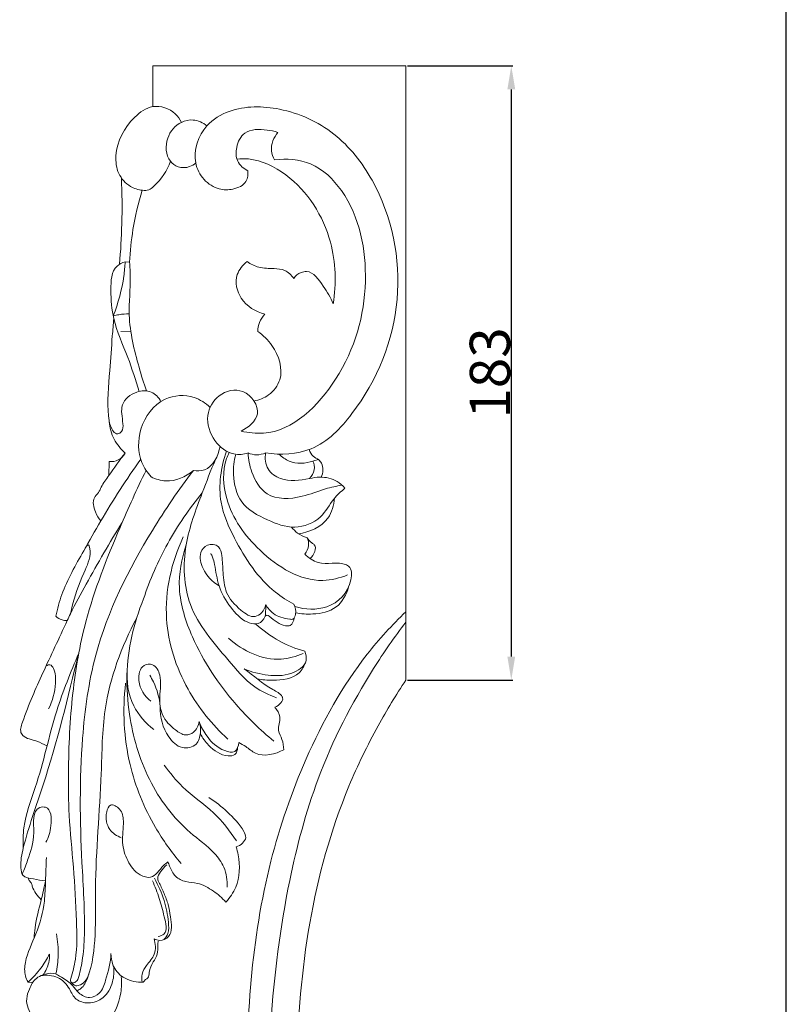
# Model space of a CAD drawing. Units: millimetres. Extents: x 0 to 1118, y 0 to 2011.
# Drawn here: x 890 to 1118, y 874 to 1168 of the extents above; entities that cross this region are included whole.
import ezdxf

# ---------------------------------------------------------------- set-up
doc = ezdxf.new("R2010")
doc.units = ezdxf.units.MM
doc.header["$MEASUREMENT"] = 0
doc.layers.add('Default', color=7, linetype='Continuous')
doc.styles.add('Arial', font='arial.ttf')
doc.dimstyles.new('Dimension Style 01', dxfattribs={"dimtxt": 12, "dimasz": 7, "dimexe": 0.5, "dimexo": 0.5, "dimgap": 0.25, "dimtad": 1, "dimtoh": 1, "dimdec": 0, "dimzin": 1, "dimdsep": 46, "dimtxsty": 'Arial', "dimcen": 0.5, "dimazin": 0, "dimtfac": 1, "dimtdec": 4, "dimtix": 1, "dimtmove": 1, "dimatfit": 3, "dimfxl": 1, "dimtolj": 1, "dimtzin": 1, "dimarcsym": 0})

# ---------------------------------------------------------------- blocks, each defined once
blk = doc.blocks.new('*D9')
at = {"layer": 'Default', "color": 0, "lineweight": -2, "transparency": 16777216}
for p, q in [((1005.23, 1154), (1036.67, 1154)), ((1036.17, 1147), (1036.17, 977.77)), ((1005.23, 970.77), (1036.67, 970.77))]:
    blk.add_line(p, q, dxfattribs=at)
at = {"layer": 'Default', "color": 0, "transparency": 16777216}
for points in [[(1035, 1147), (1037.34, 1147), (1036.17, 1154)], [(1035, 977.77), (1037.34, 977.77), (1036.17, 970.77)]]:
    blk.add_solid(points, dxfattribs=at)
at = {"layer": 'Defpoints', "color": 0, "transparency": 16777216}
for p in [(1004.73, 1154), (1004.73, 970.77), (1036.17, 970.77)]:
    blk.add_point(p, dxfattribs=at)
at = {"layer": 'Default', "color": 0, "transparency": 16777216, "insert": (1029.79, 1062.38), "char_height": 12, "attachment_point": 5, "rotation": 90, "style": 'Arial'}
blk.add_mtext('\\A1;183', dxfattribs=at)

msp = doc.modelspace()

# ---------------------------------------------------------------- linework, layer by layer
at = {"layer": 'Default'}
msp.add_line((1118.22, 0), (1118.22, 2010.75), dxfattribs=at)
at = {"layer": 'Default', "lineweight": 9}
for p, q in [((1004.73, 970.77), (1004.73, 1154)), ((920.97, 1095.56), (922.3, 1095.42)), ((922.64, 1074.9), (919.73, 1074.74)), ((916.25, 1035.96), (916.09, 1031.75)), ((977.01, 1036.08), (978.55, 1036.59)), ((962.89, 989.93), (962.9, 993.32)), ((892.02, 880.66), (893.36, 880.5))]:
    msp.add_line(p, q, dxfattribs=at)
msp.add_lwpolyline([(1004.73, 1154), (929.22, 1154), (929.22, 1141.85)], dxfattribs=at)
for points, knots in [([(937.74, 1137.16), (937.29, 1138.1), (935.35, 1140.94), (929.18, 1143), (921.72, 1137.54), (917.58, 1129.81), (918.54, 1121.76), (921.99, 1117.94), (925.47, 1116.87), (928.08, 1116.81), (931.37, 1119.72), (933.54, 1122.72), (934.46, 1125.58)], [0, 0, 0, 0, 2.544098, 8.239838, 13.320592, 23.670977, 28.040886, 32.2406, 35.305753, 36.800056, 38.260649, 45.569856, 45.569856, 45.569856, 45.569856]), ([(957.57, 1122.72), (957.67, 1121.66), (957.39, 1118.78), (953.24, 1116.98), (948.56, 1116.95), (944.08, 1119.86), (940.61, 1126.83), (943.71, 1136.14), (953.99, 1142.14), (968.25, 1142.04), (984.16, 1134.77), (999.36, 1115.4), (1005.74, 1083.72), (994.2, 1055.15), (978.07, 1038.33), (967.37, 1037.85), (962.86, 1038.54)], [0, 0, 0, 0, 2.606852, 6.2581, 9.575995, 13.913492, 18.384506, 27.747342, 34.200181, 46.370094, 60.804071, 75.35629, 104.797345, 134.530948, 147.527195, 158.637576, 158.637576, 158.637576, 158.637576]), ([(942.04, 1125.06), (941.49, 1124.58), (939.87, 1123.59), (936.83, 1123.52), (933.1, 1126.27), (932.77, 1132.59), (936.67, 1137.22), (941.56, 1138.29), (944.18, 1137.06), (945.35, 1136.12)], [0, 0, 0, 0, 1.762656, 4.51976, 6.827379, 12.394877, 17.48068, 20.356311, 23.988014, 23.988014, 23.988014, 23.988014]), ([(966.53, 1134.17), (965.49, 1134.52), (962.3, 1135.14), (956.5, 1135.24), (953.93, 1130), (953.96, 1125.33), (956.33, 1123.35), (957.57, 1122.72)], [0, 0, 0, 0, 2.660935, 8.116843, 12.077987, 15.408292, 18.792753, 18.792753, 18.792753, 18.792753]), ([(965.54, 1125.98), (965.07, 1126.81), (963.97, 1129.62), (965.3, 1132.68), (966.53, 1134.17)], [0, 0, 0, 0, 2.328721, 7.037123, 7.037123, 7.037123, 7.037123]), ([(954.3, 1126.21), (955.44, 1126.31), (960.67, 1126.41), (973.17, 1120.2), (983.59, 1103.69), (984.03, 1089.06), (983.05, 1083)], [0, 0, 0, 0, 2.790256, 12.614793, 32.178724, 47.104344, 47.104344, 47.104344, 47.104344]), ([(955.58, 1045.02), (957.75, 1044.54), (969.22, 1043.18), (987.11, 1061.01), (994.93, 1088.42), (990.18, 1113.27), (977.29, 1125.84), (969.12, 1126.44), (965.54, 1125.98)], [0, 0, 0, 0, 5.423964, 27.234713, 51.920752, 74.683673, 84.528606, 93.310086, 93.310086, 93.310086, 93.310086]), ([(919.85, 1120.6), (920.05, 1116.02), (920.13, 1107.42), (919.64, 1098.83), (919.29, 1094.83)], [0, 0, 0, 0, 11.151346, 20.924819, 20.924819, 20.924819, 20.924819]), ([(922.3, 1095.42), (922.45, 1098.68), (923.2, 1105.95), (924.87, 1113.08), (926.06, 1116.92)], [0, 0, 0, 0, 7.956345, 17.74411, 17.74411, 17.74411, 17.74411]), ([(925.16, 1056.88), (924.06, 1060.28), (921.86, 1067.58), (917.22, 1077.39), (916.59, 1086.43), (916.82, 1093.76), (920.1, 1095.29), (920.97, 1095.56)], [0, 0, 0, 0, 8.693197, 18.664355, 25.649452, 31.599485, 33.819407, 33.819407, 33.819407, 33.819407]), ([(920.97, 1095.56), (920.9, 1094.13), (920.4, 1088.63), (918.93, 1083.22), (917.4, 1079.44)], [0, 0, 0, 0, 3.496405, 13.434898, 13.434898, 13.434898, 13.434898]), ([(922.3, 1095.42), (922.39, 1094), (922.72, 1088.76), (921.43, 1078.21), (924.28, 1066.78), (926.5, 1059.38), (927.32, 1057.04)], [0, 0, 0, 0, 3.445417, 12.773103, 25.598535, 31.623696, 31.623696, 31.623696, 31.623696]), ([(957.34, 1095.61), (956.07, 1094.6), (953.26, 1091.3), (954.95, 1083.52), (959.91, 1080.69), (962.62, 1079.94)], [0, 0, 0, 0, 3.935305, 9.754762, 16.596684, 16.596684, 16.596684, 16.596684]), ([(971.25, 1090.57), (970.58, 1091.57), (968.83, 1093.3), (964.94, 1093.61), (961.01, 1093.52), (958.41, 1094.87), (957.34, 1095.61)], [0, 0, 0, 0, 2.915456, 5.51622, 9.225831, 12.386679, 12.386679, 12.386679, 12.386679]), ([(983.05, 1083), (982.34, 1084.9), (980.15, 1088.2), (976.85, 1093.1), (973.01, 1092.39), (971.8, 1091.35), (971.25, 1090.57)], [0, 0, 0, 0, 4.919089, 10.295256, 11.6116, 13.940367, 13.940367, 13.940367, 13.940367]), ([(931.66, 1053.88), (930.99, 1055.05), (928.88, 1057.3), (923.83, 1057.09), (919.06, 1053.15), (920.36, 1048.41), (920.38, 1045.06), (918.05, 1043.54), (916.33, 1046.73), (915.5, 1052.76), (916.37, 1062.15), (916.98, 1071.7), (917.43, 1076.89), (917.58, 1078.61)], [0, 0, 0, 0, 3.285142, 6.753651, 11.413553, 15.952831, 17.89833, 18.96017, 21.601027, 24.016833, 34.978227, 43.428855, 47.61739, 47.61739, 47.61739, 47.61739]), ([(922.19, 1080.03), (921.15, 1080.02), (919.54, 1079.89), (917.96, 1079.57), (917.4, 1079.44)], [0, 0, 0, 0, 2.521475, 3.922599, 3.922599, 3.922599, 3.922599]), ([(962.62, 1079.94), (961.96, 1079.22), (960.9, 1077.58), (960.56, 1075.67), (960.54, 1074.74)], [0, 0, 0, 0, 2.374346, 4.618552, 4.618552, 4.618552, 4.618552]), ([(960.54, 1074.74), (962.18, 1073.63), (966.09, 1069.81), (968.82, 1061.58), (964.27, 1055.6), (960.96, 1054.29), (959.4, 1054.01)], [0, 0, 0, 0, 4.836503, 13.313698, 17.858645, 21.70155, 21.70155, 21.70155, 21.70155]), ([(957.65, 1038.51), (956.29, 1038.1), (952.37, 1037.67), (946.95, 1042.03), (944.56, 1049.44), (948.45, 1056.41), (956.78, 1058.56), (962.72, 1049.92), (957.65, 1046.13), (955.58, 1045.02)], [0, 0, 0, 0, 3.450062, 9.047338, 15.374821, 20.825148, 26.68117, 33.108542, 38.827303, 38.827303, 38.827303, 38.827303]), ([(946.34, 1052.1), (944.97, 1053.4), (940.84, 1056.11), (931.27, 1055.53), (924.66, 1046.39), (924.72, 1036.9), (927.59, 1032.62), (928.73, 1031.37)], [0, 0, 0, 0, 4.594438, 11.608959, 20.924026, 28.998793, 33.125946, 33.125946, 33.125946, 33.125946]), ([(916.21, 1047.93), (916.37, 1046.09), (917.32, 1042.51), (919.65, 1039.65), (920.95, 1038.49)], [0, 0, 0, 0, 4.492233, 8.736528, 8.736528, 8.736528, 8.736528]), ([(941.34, 1033.26), (942.42, 1033.11), (946.6, 1033.06), (948.81, 1037.69), (949.28, 1040.46)], [0, 0, 0, 0, 2.642658, 9.485607, 9.485607, 9.485607, 9.485607]), ([(920.95, 1038.49), (919.26, 1036.29), (916.99, 1032.87), (914.06, 1029.08), (913.14, 1026.59), (910.92, 1024.73), (911.9, 1021.1), (913.03, 1019.02), (913.7, 1018.22)], [0, 0, 0, 0, 6.735109, 10.034093, 11.537174, 13.144648, 16.596412, 19.113931, 19.113931, 19.113931, 19.113931]), ([(920.95, 1038.49), (920.47, 1037.64), (919.11, 1036.15), (917.14, 1035.9), (916.25, 1035.96)], [0, 0, 0, 0, 2.378472, 4.536818, 4.536818, 4.536818, 4.536818]), ([(971.29, 993.36), (969.39, 994.4), (961.8, 999.26), (954.59, 1010.28), (948.17, 1024.79), (949.5, 1034.23), (951.2, 1039.03)], [0, 0, 0, 0, 5.288986, 21.713316, 31.020375, 43.422431, 43.422431, 43.422431, 43.422431]), ([(987.35, 1002.12), (985, 1001.2), (975.5, 998.79), (960.68, 1008.19), (950.62, 1022.2), (949.87, 1033.8), (951.71, 1038.06), (952, 1038.64)], [0, 0, 0, 0, 6.146513, 22.972177, 37.880424, 47.565279, 49.142998, 49.142998, 49.142998, 49.142998]), ([(986.53, 1027.99), (985.39, 1027.01), (982.53, 1024.51), (979.62, 1018.45), (971.36, 1015.34), (963.09, 1018.48), (954.9, 1022.9), (952.88, 1031.33), (953.42, 1036.17), (953.96, 1038.12)], [0, 0, 0, 0, 3.679204, 9.1379, 15.818796, 22.691477, 30.274766, 37.174542, 42.102873, 42.102873, 42.102873, 42.102873]), ([(962.86, 1038.54), (962.01, 1038.17), (960.22, 1037.75), (958.44, 1038.17), (957.65, 1038.51)], [0, 0, 0, 0, 2.231627, 4.319567, 4.319567, 4.319567, 4.319567]), ([(957.65, 1038.51), (957.7, 1036.58), (958.61, 1032.13), (963.09, 1024.39), (973.08, 1024.84), (979.94, 1027.77), (984.03, 1028.59), (985.68, 1028.9)], [0, 0, 0, 0, 4.697864, 11.098567, 19.606877, 25.568204, 29.655338, 29.655338, 29.655338, 29.655338]), ([(962.86, 1038.54), (962.63, 1036.94), (962.93, 1033.41), (968.43, 1029.59), (974.19, 1030.59), (979.74, 1031.58), (983.77, 1030.69), (985.88, 1028.78), (986.53, 1027.99)], [0, 0, 0, 0, 3.91605, 7.76648, 14.730027, 17.311221, 21.601365, 24.09739, 24.09739, 24.09739, 24.09739]), ([(966.85, 1038.18), (967.72, 1037.31), (970.73, 1035.1), (974.77, 1035.33), (977.01, 1036.08)], [0, 0, 0, 0, 3.01189, 8.77473, 8.77473, 8.77473, 8.77473]), ([(975.82, 1039.53), (976.09, 1038.79), (976.8, 1037.39), (978.65, 1036.72), (980.23, 1034.71), (980.02, 1032.57), (979.47, 1031.3)], [0, 0, 0, 0, 1.910024, 3.530699, 4.555704, 7.929665, 7.929665, 7.929665, 7.929665]), ([(925.6, 1036.68), (921.4, 1030.68), (915.51, 1021.66), (907.95, 1008.03), (902.58, 998.87), (900.74, 991.98), (900.26, 989.8)], [0, 0, 0, 0, 17.814268, 26.151621, 37.988027, 43.416106, 43.416106, 43.416106, 43.416106]), ([(947.91, 1036.54), (946.49, 1033.27), (943.31, 1024.87), (937.99, 1010.93), (938.62, 991.76), (949.85, 979.08), (958.08, 969.07), (963.82, 966.32), (966.09, 965.48)], [0, 0, 0, 0, 8.677438, 21.82992, 36.299212, 52.397356, 61.67061, 67.542985, 67.542985, 67.542985, 67.542985]), ([(977.01, 1036.08), (977.36, 1035.29), (977.76, 1033.32), (976.65, 1031.6), (975.93, 1030.9)], [0, 0, 0, 0, 2.105509, 4.542773, 4.542773, 4.542773, 4.542773]), ([(904.77, 881.66), (905.34, 883.53), (906.74, 889.17), (906.46, 900.41), (905.7, 914.72), (904.11, 929.45), (903.94, 946.8), (904.8, 966.17), (909.11, 991.03), (917.82, 1012.92), (924.45, 1027.72), (927.21, 1033.31)], [0, 0, 0, 0, 4.761228, 14.068942, 27.111868, 39.736077, 50.04843, 69.318784, 86.852252, 111.156218, 126.340654, 126.340654, 126.340654, 126.340654]), ([(941.34, 1033.26), (936.91, 1027.56), (925.26, 1010.3), (911.92, 983.72), (907.22, 949.45), (907.55, 921.48), (909.18, 899.35), (908.45, 887.7), (907.45, 883.4), (906.95, 881.66)], [0, 0, 0, 0, 17.585303, 50.700616, 71.043091, 101.107355, 118.685949, 124.988093, 129.401534, 129.401534, 129.401534, 129.401534]), ([(928.73, 1031.37), (930.09, 1030.71), (934.5, 1029.34), (939.08, 1031.4), (941.34, 1033.26)], [0, 0, 0, 0, 3.69599, 10.817558, 10.817558, 10.817558, 10.817558]), ([(926.45, 994.95), (928.34, 1000.68), (933.2, 1011.86), (940.09, 1021.92), (943.96, 1026.6)], [0, 0, 0, 0, 14.685185, 29.467517, 29.467517, 29.467517, 29.467517]), ([(983.4, 1024.99), (983.24, 1022.93), (981.77, 1017.33), (975.96, 1014.87), (972.67, 1014.41)], [0, 0, 0, 0, 5.023594, 13.116589, 13.116589, 13.116589, 13.116589]), ([(920.11, 1017.79), (916.34, 1011.78), (911.13, 1002.71), (905.74, 992.88), (901.58, 983.98), (896.44, 973.03), (891.85, 962.74), (889.43, 955.51), (891.24, 953.18), (894.38, 952.95), (896.59, 951.61), (897.56, 951.11)], [0, 0, 0, 0, 17.283083, 25.440403, 27.245349, 41.234233, 54.13652, 56.903608, 57.428747, 61.090625, 63.744655, 63.744655, 63.744655, 63.744655]), ([(970.64, 1016.41), (971.13, 1015.73), (972.47, 1014.33), (974.24, 1013.5), (975.27, 1013.22)], [0, 0, 0, 0, 2.054535, 4.632004, 4.632004, 4.632004, 4.632004]), ([(908.8, 1009.61), (909.05, 1010.21), (909.98, 1011.8), (910.43, 1010.13), (910.82, 1007.47), (907.89, 1001.2), (905.67, 995.31), (904.76, 991.11), (904.64, 990.52)], [0, 0, 0, 0, 1.570193, 2.233559, 3.192637, 8.657365, 17.584146, 19.062251, 19.062251, 19.062251, 19.062251]), ([(951.6, 953.16), (946.88, 957.41), (938.19, 968.25), (931.08, 989.85), (934.79, 1005.92), (938.29, 1013.47)], [0, 0, 0, 0, 15.451238, 33.219874, 53.470949, 53.470949, 53.470949, 53.470949]), ([(965.29, 952.56), (961.25, 955.86), (951.75, 965.14), (941.54, 980.47), (936.02, 997.42), (937.76, 1006.99), (939.19, 1011.1)], [0, 0, 0, 0, 12.681673, 32.138752, 44.389765, 54.973641, 54.973641, 54.973641, 54.973641]), ([(948.99, 998.87), (946.97, 1000.06), (944.15, 1003.07), (942.84, 1008.29), (945.31, 1011.64), (949.24, 1011.07), (949.99, 1007), (950.17, 1002.61), (950.69, 996.33), (954.66, 992.12), (959.02, 988.92), (962, 990.84), (962.72, 992.41), (962.9, 993.32)], [0, 0, 0, 0, 5.713034, 9.573122, 11.964006, 14.655313, 16.973452, 21.006083, 25.909046, 31.417187, 35.218711, 36.992135, 39.239149, 39.239149, 39.239149, 39.239149]), ([(975.27, 1013.22), (975.58, 1012.52), (976.01, 1010.72), (975.15, 1009.03), (974.53, 1008.29)], [0, 0, 0, 0, 1.875811, 4.240702, 4.240702, 4.240702, 4.240702]), ([(975.27, 1013.22), (975.66, 1012.65), (976.26, 1011.85), (978.56, 1010.61), (977.18, 1008.03), (976.2, 1006.98)], [0, 0, 0, 0, 1.679606, 2.430573, 5.939675, 5.939675, 5.939675, 5.939675]), ([(971.37, 989.25), (971.29, 988.43), (970.71, 986.86), (967.21, 986.94), (965.5, 988.65), (963.01, 990.5), (962.23, 988.29), (960.08, 987.11), (955.94, 988.36), (952.12, 992.53), (948.62, 998.5), (947.96, 1003.85), (947.24, 1007.13), (946.73, 1008.17), (946.51, 1008.54)], [0, 0, 0, 0, 1.991458, 3.130178, 7.705885, 8.329419, 9.483719, 11.803444, 13.997457, 19.322367, 25.22608, 30.528446, 32.305421, 33.349296, 33.349296, 33.349296, 33.349296]), ([(974.53, 1008.29), (975.72, 1007.27), (979.44, 1004.39), (984.63, 1006.38), (988.7, 1004.23), (988.59, 997.75), (982.01, 991.36), (974.63, 991.75), (971.59, 992.69)], [0, 0, 0, 0, 3.809449, 10.675718, 11.321017, 14.650119, 23.407491, 31.150454, 31.150454, 31.150454, 31.150454]), ([(987.65, 998.54), (987.01, 996.29), (984.5, 991.6), (977.61, 990.23), (973.5, 990.49), (971.84, 990.86)], [0, 0, 0, 0, 5.709784, 11.632514, 15.777473, 15.777473, 15.777473, 15.777473]), ([(951.42, 908.94), (951.5, 910.96), (950.94, 914.78), (946.81, 920.44), (937.27, 927.01), (927.05, 940.74), (922.19, 957.66), (920.82, 976.08), (923.49, 987.78), (926.45, 994.95)], [0, 0, 0, 0, 4.914203, 8.970399, 16.676634, 32.922546, 49.387107, 58.860133, 77.721909, 77.721909, 77.721909, 77.721909]), ([(962.9, 993.32), (963.48, 992.28), (965.41, 989.88), (968.53, 989.14), (971.31, 988.74), (972.08, 990.95), (971.77, 992.47), (971.29, 993.36)], [0, 0, 0, 0, 2.897198, 7.049101, 7.794668, 9.12964, 11.591761, 11.591761, 11.591761, 11.591761]), ([(1004.73, 991.16), (1000.6, 987.19), (988.53, 974.04), (974.61, 948.76), (959.23, 904.44), (955.97, 852.29), (960.13, 791.55), (966.33, 743.26), (975.65, 690.43), (983.12, 631.63), (991, 561.91), (992.12, 513.51), (991.98, 491.03)], [0, 0, 0, 0, 13.947117, 43.243885, 69.408776, 127.688044, 168.437487, 217.761848, 246.000509, 298.980603, 361.949942, 416.635424, 416.635424, 416.635424, 416.635424]), ([(900.26, 989.8), (900.8, 989.33), (901.91, 988.67), (903.17, 988.5), (903.69, 988.51)], [0, 0, 0, 0, 1.752147, 3.025811, 3.025811, 3.025811, 3.025811]), ([(924.41, 989.31), (919.89, 980.76), (914.1, 965.31), (914.05, 937.71), (911.76, 915.43), (912.29, 894.9), (911.19, 884.85), (908.54, 879.05), (907.07, 878.3), (906.7, 878.15)], [0, 0, 0, 0, 23.523249, 38.952546, 66.871069, 78.051927, 88.71391, 91.656594, 92.622866, 92.622866, 92.622866, 92.622866]), ([(974.58, 979.35), (971.93, 980.08), (966.67, 982.19), (962.08, 985.54), (959.98, 987.48)], [0, 0, 0, 0, 6.688842, 13.652772, 13.652772, 13.652772, 13.652772]), ([(964.94, 298.15), (968.77, 308.92), (975.62, 329.73), (988.34, 372.45), (996.7, 423.43), (1000.15, 495.47), (997.18, 587.34), (979.54, 701.01), (960.83, 812.08), (964.83, 893.51), (978.05, 943.36), (991.1, 968.85), (1001.32, 983.57), (1004.73, 988.03)], [0, 0, 0, 0, 27.827889, 53.295019, 108.417794, 152.93757, 228.690972, 331.578083, 432.642097, 502.234315, 527.723858, 557.630777, 571.30226, 571.30226, 571.30226, 571.30226]), ([(974.05, 978.73), (971.98, 977.82), (964.23, 975.52), (956.01, 979.46), (951.83, 983.21)], [0, 0, 0, 0, 5.495918, 19.16028, 19.16028, 19.16028, 19.16028]), ([(907.11, 978.76), (903.91, 965.58), (899.17, 946.09), (891.44, 925.04), (889.57, 916.14), (890.2, 911.87), (893.88, 911.46), (896.01, 910.9), (897.22, 910.81)], [0, 0, 0, 0, 32.990132, 49.038609, 53.818599, 55.664599, 58.399895, 61.356485, 61.356485, 61.356485, 61.356485]), ([(907.11, 978.76), (904.71, 973.11), (899.42, 960.03), (895.84, 942.18), (890.54, 928.9), (890.48, 922.64), (890.58, 920.61)], [0, 0, 0, 0, 14.934206, 34.174437, 44.29324, 49.236169, 49.236169, 49.236169, 49.236169]), ([(956.51, 974.1), (958.75, 973.1), (963.49, 971.97), (970.03, 971.95), (975.59, 975.32), (974.91, 978.48), (974.58, 979.35)], [0, 0, 0, 0, 5.979032, 11.503597, 16.324199, 18.577848, 18.577848, 18.577848, 18.577848]), ([(898.11, 962.18), (899.38, 964.51), (900.3, 968.7), (900.3, 973.27), (898.73, 975.57), (897.74, 975.21), (897.41, 975.01)], [0, 0, 0, 0, 6.445798, 10.025419, 11.232382, 12.166348, 12.166348, 12.166348, 12.166348]), ([(928.63, 964.44), (926.8, 965.95), (924.37, 969.4), (925.47, 975.36), (929.87, 975.73), (932.09, 971.21), (931, 966.2), (931.63, 959.93), (935.16, 956.32), (938.66, 953.94), (941.94, 955.12), (942.86, 957.17), (943.05, 958.35)], [0, 0, 0, 0, 5.788545, 9.62067, 11.676332, 14.69476, 19.920507, 24.371806, 29.173451, 31.913651, 33.897946, 36.815892, 36.815892, 36.815892, 36.815892]), ([(974.85, 976.19), (974.41, 974.99), (972.37, 971.24), (966.05, 970.56), (961.89, 970.81), (960.36, 971.15)], [0, 0, 0, 0, 3.113833, 9.692155, 13.496783, 13.496783, 13.496783, 13.496783]), ([(921.6, 974.3), (921.29, 970.51), (922.29, 963.22), (927.1, 957.88), (929.55, 955.99)], [0, 0, 0, 0, 9.242136, 16.773314, 16.773314, 16.773314, 16.773314]), ([(965.62, 962.65), (966.33, 962.9), (967.37, 963.64), (968.15, 965.1), (967.33, 966.75), (962.66, 968.87), (959.38, 972.09), (956.51, 974.1)], [0, 0, 0, 0, 1.830609, 3.108468, 3.365451, 6.232549, 14.757644, 14.757644, 14.757644, 14.757644]), ([(937.65, 916.07), (934.81, 919.38), (928.28, 928.5), (920.89, 946.55), (920.18, 961.77), (921.09, 969.79)], [0, 0, 0, 0, 10.625391, 27.139846, 46.784544, 46.784544, 46.784544, 46.784544]), ([(931.45, 962.8), (931.2, 965.35), (930.31, 968.65), (928.7, 971.57), (928.3, 972.23)], [0, 0, 0, 0, 6.227242, 8.10051, 8.10051, 8.10051, 8.10051]), ([(1004.73, 970.77), (1001.79, 966.35), (995.57, 956.07), (984.08, 932.5), (974.74, 898.43), (971.02, 851.66), (973.09, 805.31), (979.43, 750.21), (990.05, 682.51), (1000.47, 598.45), (1006.36, 509.53), (1003.75, 433.36), (996.57, 374.9), (984.51, 335.65), (975.6, 310.64), (971.94, 296.98), (970.88, 292.83)], [0, 0, 0, 0, 12.9336, 29.19296, 63.690331, 98.069485, 143.000823, 176.374991, 233.00682, 309.70618, 382.475264, 449.526743, 495.01775, 525.213483, 549.205043, 559.614292, 559.614292, 559.614292, 559.614292]), ([(931.45, 962.8), (931.3, 959.7), (932.63, 954.77), (937.39, 949.88), (942.59, 950.98), (943.63, 954.97), (943.4, 957.28), (943.05, 958.35)], [0, 0, 0, 0, 7.548009, 11.768773, 15.183941, 18.09267, 20.826181, 20.826181, 20.826181, 20.826181]), ([(968.29, 949.97), (968.2, 951), (968.01, 953), (966.11, 956), (967.8, 959.56), (966.31, 961.81), (965.62, 962.65)], [0, 0, 0, 0, 2.519972, 4.824496, 8.118049, 10.766919, 10.766919, 10.766919, 10.766919]), ([(943.05, 958.35), (943.61, 956.79), (945.59, 953.28), (949.04, 949.97), (954.04, 948.68), (954.78, 951.16), (954.87, 952.14)], [0, 0, 0, 0, 4.045651, 9.524269, 11.953268, 14.341219, 14.341219, 14.341219, 14.341219]), ([(943.39, 954.73), (944.03, 953.49), (946.22, 950.59), (949.94, 947.9), (954.02, 948.23), (954.49, 949.89), (954.52, 950.63)], [0, 0, 0, 0, 3.392306, 8.811613, 10.442616, 12.243537, 12.243537, 12.243537, 12.243537]), ([(954.87, 952.14), (955.57, 951.75), (957.3, 950.81), (960.96, 947.42), (965.8, 948.62), (968.29, 949.97)], [0, 0, 0, 0, 1.952118, 4.804769, 11.699553, 11.699553, 11.699553, 11.699553]), ([(954.21, 922.82), (952.14, 925.78), (947.45, 931.89), (938.6, 937.69), (934.32, 943.09), (932.64, 945.36)], [0, 0, 0, 0, 8.782574, 18.523493, 25.395009, 25.395009, 25.395009, 25.395009]), ([(954.08, 921.04), (954.78, 921.22), (955.99, 921.88), (957.3, 923.73), (955.46, 927.49), (951.7, 931.33), (947.9, 934.48), (945.96, 935.74)], [0, 0, 0, 0, 1.741133, 3.317425, 4.861904, 11.084854, 16.711013, 16.711013, 16.711013, 16.711013]), ([(890.27, 912.85), (890.88, 914.23), (892.33, 918.37), (894.42, 924.21), (893.01, 932.65), (898.91, 933.14), (899.15, 926.96), (898.17, 923.83), (897.26, 922.34)], [0, 0, 0, 0, 3.655851, 10.462146, 16.674491, 18.077466, 22.711812, 26.951826, 26.951826, 26.951826, 26.951826]), ([(919.83, 923.7), (918.51, 924.2), (915.62, 926.13), (914.9, 930.22), (916.41, 934.26), (920.11, 932.25), (920.71, 927.78), (919.74, 922.56), (921.42, 916.71), (924.37, 912.75), (929.47, 911.14), (931.49, 914.77), (933.28, 916.15), (933.72, 916.53)], [0, 0, 0, 0, 3.436705, 7.735847, 9.584343, 11.986902, 15.005249, 20.227926, 24.780075, 29.355977, 31.917792, 36.115289, 37.531694, 37.531694, 37.531694, 37.531694]), ([(951.01, 904.53), (952.22, 905.82), (955.2, 910.01), (955.29, 916.3), (954.34, 920.24), (954.08, 921.04)], [0, 0, 0, 0, 4.297532, 12.163868, 14.200149, 14.200149, 14.200149, 14.200149]), ([(897.46, 917.79), (897.41, 915.46), (897.21, 911.13), (897, 903.43), (894.79, 895.22), (891.18, 888.33), (890.81, 883.08), (891.68, 881.22), (892.02, 880.66)], [0, 0, 0, 0, 5.665317, 10.547311, 18.716201, 26.069199, 29.375628, 30.97193, 30.97193, 30.97193, 30.97193]), ([(929.58, 893.58), (930.08, 893.29), (931.6, 892.73), (935.39, 894.51), (934.55, 899.55), (933.96, 903.71), (932.61, 907.05), (931.53, 909.51), (930.33, 911.74), (931.71, 913.79), (932.69, 915.05), (933.41, 915.65)], [0, 0, 0, 0, 1.397753, 3.766482, 8.559808, 11.59678, 14.41459, 17.135738, 18.362126, 20.138672, 22.42152, 22.42152, 22.42152, 22.42152]), ([(933.72, 916.53), (933.87, 916.09), (934.49, 914.59), (935.68, 911.93), (939.07, 910.4), (943.18, 910.31), (947.31, 907.95), (949.91, 905.76), (951.01, 904.53)], [0, 0, 0, 0, 1.120849, 3.983934, 6.752987, 9.609458, 13.90075, 17.898575, 17.898575, 17.898575, 17.898575]), ([(892.05, 911.71), (892.15, 911.36), (892.36, 910.8), (893.11, 910.21), (893.43, 907.93), (894.8, 906.36), (895.95, 905.22)], [0, 0, 0, 0, 0.88128, 1.408974, 2.229041, 6.184985, 6.184985, 6.184985, 6.184985]), ([(897.22, 910.81), (896.79, 908.94), (895.81, 904.25), (894.18, 898.64), (893.86, 894.74), (893.8, 893.74)], [0, 0, 0, 0, 4.649698, 11.688743, 14.132312, 14.132312, 14.132312, 14.132312]), ([(930.86, 894.2), (931.46, 894.34), (933.9, 895.29), (932.49, 900.68), (931.28, 905.52), (929.87, 909.16), (929.12, 910.87)], [0, 0, 0, 0, 1.479969, 5.656144, 10.287275, 14.841776, 14.841776, 14.841776, 14.841776]), ([(929.7, 911.6), (930.89, 909.5), (932.76, 905.22), (933.85, 899.66), (934.12, 895.44), (933.03, 893.83), (932.53, 893.3)], [0, 0, 0, 0, 5.868059, 11.1977, 13.93738, 15.709842, 15.709842, 15.709842, 15.709842]), ([(900.3, 883.14), (900.7, 884.94), (901.21, 888.93), (900.86, 892.96), (900.45, 895.08)], [0, 0, 0, 0, 4.477383, 9.738416, 9.738416, 9.738416, 9.738416]), ([(926.06, 880.59), (925.91, 881.38), (925.88, 883.21), (927.41, 886.03), (930.33, 888.83), (930.02, 892.11), (929.58, 893.58)], [0, 0, 0, 0, 1.95486, 4.275257, 7.62362, 11.353956, 11.353956, 11.353956, 11.353956]), ([(926.35, 880.6), (926.57, 880.89), (926.97, 881.38), (928.08, 881.99), (928.08, 884.21), (929.17, 886.43), (930.8, 888.94), (930.64, 891.19), (930.77, 892.5), (930.79, 892.89)], [0, 0, 0, 0, 0.882447, 1.542667, 2.899798, 5.636954, 7.70437, 9.948727, 10.911852, 10.911852, 10.911852, 10.911852]), ([(916.73, 889.16), (916.65, 886.44), (915.59, 882.47), (913.93, 877.27), (910.2, 875.51), (907.06, 877.12), (905.14, 880.05), (902.44, 881.85), (899.47, 883.63), (896.7, 882.93), (893.88, 881.68), (892.43, 878.83), (891, 874.78), (893.57, 869.23), (898.5, 864.27), (907.15, 863.76), (916.27, 867.18), (919.8, 875.77), (919.97, 880.63), (919.83, 882.23)], [0, 0, 0, 0, 6.608467, 10.098453, 12.655069, 15.498544, 17.781974, 21.110566, 23.361797, 25.81658, 27.657578, 30.734308, 33.16162, 37.902797, 44.468345, 49.168631, 58.236137, 66.118163, 70.037915, 70.037915, 70.037915, 70.037915]), ([(892.02, 880.66), (893.42, 881.91), (895.8, 884.51), (897.64, 887.52), (898.38, 888.97)], [0, 0, 0, 0, 4.566052, 8.524519, 8.524519, 8.524519, 8.524519]), ([(898.38, 888.97), (898.41, 888.14), (898.25, 885.94), (897.29, 883.88), (896.5, 882.78)], [0, 0, 0, 0, 2.016315, 5.324175, 5.324175, 5.324175, 5.324175]), ([(916.73, 889.16), (916.72, 888.03), (916.95, 886.67), (918.09, 883.94), (920.94, 881.2), (924.51, 880.52), (926.35, 880.6)], [0, 0, 0, 0, 2.738488, 3.262698, 7.189128, 11.668134, 11.668134, 11.668134, 11.668134]), ([(917.56, 885.24), (917.73, 883.73), (917.46, 880.33), (915, 875.63), (910.31, 874), (905.98, 875.11), (904.34, 879.11), (901.11, 882.56), (897.55, 882.81), (895.93, 882.56)], [0, 0, 0, 0, 3.691413, 8.207503, 11.928708, 15.020006, 17.94308, 21.92908, 25.915692, 25.915692, 25.915692, 25.915692]), ([(906.95, 881.66), (906.79, 881.29), (906.3, 880.68), (905.14, 880.19), (904.53, 880.97), (904.66, 881.45), (904.77, 881.66)], [0, 0, 0, 0, 0.967721, 1.931235, 2.442003, 3.013178, 3.013178, 3.013178, 3.013178]), ([(905.03, 880.46), (905.32, 880.06), (906.16, 879.3), (908.61, 880.03), (909.78, 881.73), (910.14, 883.03)], [0, 0, 0, 0, 1.208643, 2.38802, 5.675156, 5.675156, 5.675156, 5.675156])]:
    msp.add_open_spline(points, degree=3, knots=knots, dxfattribs=at)

# ---------------------------------------------------------------- dimensions: what is measured, and where the dimension line sits
at = {"layer": 'Default'}
dim = msp.add_linear_dim(base=(1036.17, 970.77), p1=(1004.73, 1154), p2=(1004.73, 970.77), angle=90, dimstyle='Dimension Style 01', dxfattribs=at)
dim.commit()
dim.dimension.update_dxf_attribs({"geometry": '*D9', "text_midpoint": (1029.79, 1062.38)})

doc.saveas('drawing.dxf')
